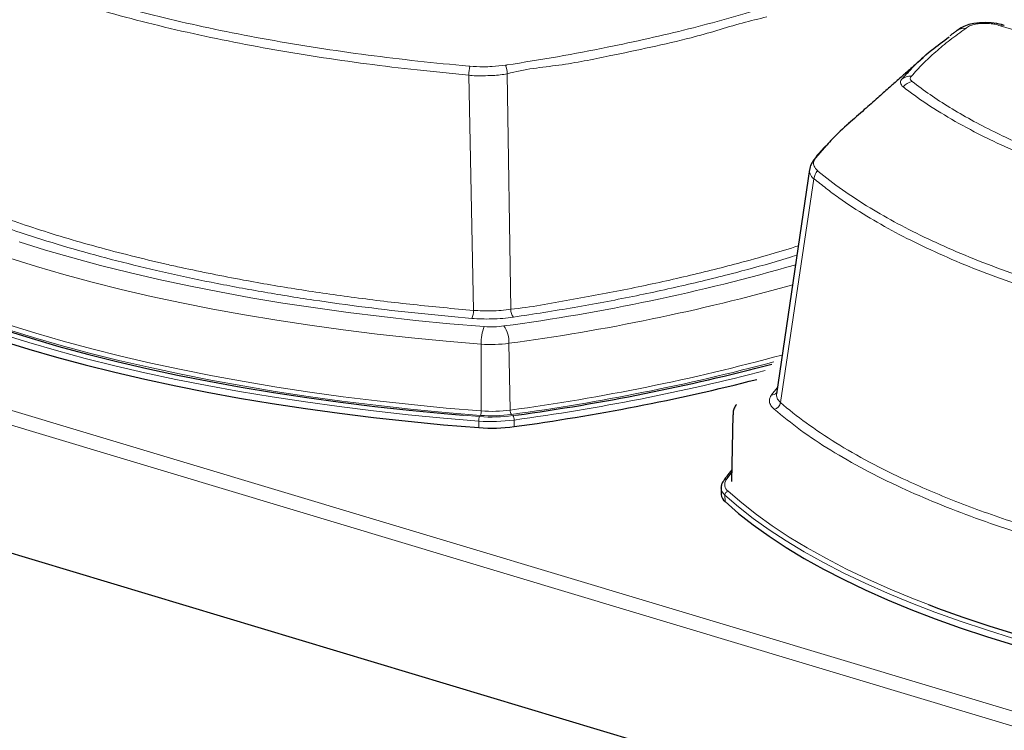
# Model space of a CAD drawing. Units: millimetres. Extents: x 0 to 210, y 0 to 297.
# Drawn here: x 134 to 148, y 165 to 176 of the extents above; entities that cross this region are included whole.
import ezdxf

# ---------------------------------------------------------------- set-up
doc = ezdxf.new("R2010")
doc.units = ezdxf.units.MM

msp = doc.modelspace()

# ---------------------------------------------------------------- linework, layer by layer
at = {"color": 7, "linetype": 'Continuous', "lineweight": 25}
for p, q in [((147.38974, 175.47798), (147.38633, 175.47567)), ((145.33411, 173.62462), (145.33152, 173.62105)), ((145.27392, 173.48647), (144.80083, 170.2929)), ((124.97623, 170.70075), (158.70089, 160.56787)), ((144.18065, 169.9915), (144.16283, 169.04785)), ((144.16283, 169.04785), (144.16294, 169.04161)), ((144.01238, 168.95161), (144.01323, 168.85787)), ((144.01249, 168.94781), (144.01238, 168.95161))]:
    msp.add_line(p, q, dxfattribs=at)
at = {"color": 8, "linetype": 'Continuous', "lineweight": 18}
for p, q in [((156.60665, 172.94851), (147.98975, 175.53753)), ((140.48328, 171.48086), (140.41415, 174.83516)), ((141.01452, 171.49631), (140.96485, 174.85117)), ((146.58936, 174.7764), (146.66617, 174.86051)), ((144.8596, 170.16596), (145.33654, 173.35618)), ((125.13247, 172.68671), (158.70793, 162.59865)), ((124.9597, 172.52862), (158.68436, 162.39574)), ((140.59089, 170.99913), (140.59315, 170.04666)), ((140.98861, 171.0107), (141.00646, 170.05868)), ((144.73234, 170.27807), (144.81288, 170.37423)), ((140.33738, 169.98521), (140.56947, 169.96657)), ((141.04269, 169.98033), (141.08748, 169.98662)), ((140.558, 169.9027), (140.55885, 169.80896)), ((141.06079, 169.91732), (141.06164, 169.82358)), ((144.16525, 169.17602), (144.08492, 169.06627)), ((144.0673, 168.8483), (144.06815, 168.75456))]:
    msp.add_line(p, q, dxfattribs=at)
at = {"color": 7, "linetype": 'Continuous', "lineweight": 25, "flags": 128}
for points in [[(148.049, 175.5416), (148.00874, 175.55369), (147.97612, 175.56259), (147.94212, 175.56987), (147.8617, 175.58072), (147.77997, 175.58435), (147.69765, 175.58122), (147.61662, 175.57069), (147.54344, 175.5534), (147.4714, 175.52672), (147.43418, 175.5075), (147.41014, 175.49225), (147.40974, 175.49197), (147.40974, 175.49197), (147.40974, 175.49197), (147.3864, 175.4757)], [(132.93242, 171.5031), (133.06151, 171.45447), (133.42001, 171.32583), (133.79136, 171.20168), (134.17511, 171.08219), (134.57081, 170.96749), (134.97798, 170.85772), (135.39614, 170.75301), (135.82478, 170.65349), (136.2634, 170.55928), (136.71145, 170.47048), (137.16842, 170.38721), (137.63375, 170.30957), (138.10688, 170.23765), (138.58725, 170.17153), (139.07428, 170.11129), (139.56739, 170.05701), (140.06598, 170.00875), (140.33738, 169.98521)], [(133.7582, 171.04818), (134.14323, 170.92828), (134.54025, 170.8132), (134.94878, 170.70307), (135.36832, 170.59801), (135.79839, 170.49816), (136.23846, 170.40363), (136.68801, 170.31454), (137.14649, 170.231), (137.61337, 170.1531), (138.08807, 170.08093), (138.57004, 170.01459), (139.05869, 169.95416), (139.55343, 169.8997), (140.05369, 169.85128), (140.55885, 169.80896)], [(144.06815, 168.75456), (144.2613, 168.58706), (144.47114, 168.42213), (144.69741, 168.25995), (144.93984, 168.10073), (145.19813, 167.94465), (145.47198, 167.79191), (145.76107, 167.64267), (146.06503, 167.49713), (146.38352, 167.35546), (146.71614, 167.21782), (147.0625, 167.08439), (147.42219, 166.95532), (147.79477, 166.83076), (148.1798, 166.71087)], [(146.96899, 167.28569), (147.09808, 167.23706), (147.45657, 167.10841), (147.82792, 166.98427), (148.21168, 166.86478), (148.60738, 166.75008), (149.01455, 166.64031), (149.43271, 166.5356), (149.86135, 166.43608), (150.29996, 166.34186), (150.74802, 166.25307), (151.20499, 166.1698), (151.67032, 166.09216), (152.14345, 166.02023), (152.62382, 165.95411), (153.11085, 165.89388), (153.60395, 165.8396), (154.10255, 165.79134), (154.37394, 165.7678)]]:
    msp.add_lwpolyline(points, dxfattribs=at)
at = {"color": 8, "linetype": 'Continuous', "lineweight": 18, "flags": 128}
for points in [[(145.52048, 173.83583), (145.36082, 173.65461), (145.36082, 173.65461), (145.36082, 173.65461)], [(134.00627, 172.45792), (134.38167, 172.34103), (134.76876, 172.22882), (135.16706, 172.12144), (135.57612, 172.01902), (135.99543, 171.92166), (136.42449, 171.8295), (136.86279, 171.74264), (137.30981, 171.66118), (137.765, 171.58523), (138.22783, 171.51487), (138.69774, 171.45019), (139.17417, 171.39127), (139.65654, 171.33817), (140.14428, 171.29096), (140.6368, 171.2497)], [(140.59089, 170.99913), (140.09168, 171.04095), (139.59731, 171.0888), (139.10838, 171.14262), (138.62549, 171.20235), (138.14919, 171.2679), (137.68008, 171.33922), (137.2187, 171.4162), (136.76561, 171.49876), (136.32135, 171.58681), (135.88646, 171.68022), (135.46145, 171.7789), (135.04684, 171.88272), (134.64312, 171.99155), (134.25078, 172.10528), (133.87028, 172.22376)], [(133.86067, 171.27346), (134.24184, 171.15477), (134.63487, 171.04084), (135.03931, 170.93181), (135.45465, 170.82781), (135.88041, 170.72895), (136.31607, 170.63537), (136.76111, 170.54718), (137.215, 170.46447), (137.67719, 170.38735), (138.14714, 170.31591), (138.62427, 170.25023), (139.10803, 170.1904), (139.59782, 170.13649), (140.09305, 170.08856), (140.59315, 170.04666)], [(140.558, 169.9027), (140.05284, 169.94502), (139.55259, 169.99344), (139.05784, 170.0479), (138.56919, 170.10833), (138.08722, 170.17467), (137.61252, 170.24683), (137.14565, 170.32474), (136.68716, 170.40828), (136.23761, 170.49737), (135.79754, 170.5919), (135.36748, 170.69175), (134.94793, 170.7968), (134.5394, 170.90694), (134.14239, 171.02202), (133.75736, 171.14191)], [(140.58167, 169.98402), (140.0799, 170.02605), (139.58301, 170.07415), (139.09158, 170.12824), (138.60621, 170.18827), (138.12748, 170.25417), (137.65596, 170.32585), (137.19222, 170.40323), (136.73681, 170.48621), (136.29028, 170.5747), (135.85316, 170.66859), (135.42598, 170.76778), (135.00925, 170.87213), (134.60347, 170.98152), (134.20911, 171.09583), (133.82667, 171.21492)], [(144.8029, 170.29261), (144.8, 170.2612), (144.81797, 170.21274), (144.8596, 170.16596), (144.8596, 170.16596), (144.8596, 170.16596)], [(144.11364, 168.90169), (144.30616, 168.73475), (144.5153, 168.57036), (144.74082, 168.40873), (144.98245, 168.25003), (145.23988, 168.09447), (145.51283, 167.94223), (145.80095, 167.79349), (146.10391, 167.64843), (146.42134, 167.50723), (146.75286, 167.37005), (146.96899, 167.28569)], [(148.17895, 166.80461), (147.79392, 166.9245), (147.42134, 167.04906), (147.06165, 167.17813), (146.71529, 167.31156), (146.38267, 167.4492), (146.06418, 167.59087), (145.76022, 167.73641), (145.47114, 167.88564), (145.19728, 168.03839), (144.93899, 168.19447), (144.69656, 168.35369), (144.4703, 168.51587), (144.26046, 168.6808), (144.0673, 168.8483)]]:
    msp.add_lwpolyline(points, dxfattribs=at)
at = {"color": 8, "linetype": 'Continuous', "lineweight": 18}
for centre, radius, start, end in [((147.47138, 175.35099), 0.15096, 79.30586, 122.736244), ((148.02511, 175.45565), 0.08919, 74.020118, 113.357475), ((141.18844, 174.7951), 0.77532, 167.626634, 177.038318), ((140.41351, 174.80383), 0.55337, 4.90685, 18.129318), ((146.70456, 174.64359), 0.17581, 83.523297, 130.937512), ((146.77562, 174.52985), 0.21523, 100.141446, 140.868379), ((145.46232, 173.5287), 0.16012, 131.367274, 143.197722), ((145.55611, 173.32901), 0.22124, 139.70458, 172.945171), ((137.09132, 199.82174), 28.81887, 277.626994, 286.088042), ((137.07243, 200.18628), 29.43724, 277.645011, 285.697187), ((140.23638, 171.47413), 0.247, 334.205723, 1.561931), ((141.19939, 171.49535), 0.18487, 179.701903, 217.074234), ((141.14543, 171.02701), 0.55524, 156.354946, 182.878024), ((140.73839, 172.56542), 1.31964, 265.585135, 277.746463), ((140.58647, 171.02712), 0.40247, 357.660902, 34.974908), ((140.73546, 172.87166), 1.8781, 265.585135, 277.746463), ((137.00663, 199.69595), 29.90596, 277.686164, 285.258352), ((136.94677, 200.08097), 30.35917, 277.719187, 284.917803), ((136.88306, 200.60285), 30.96861, 277.752961, 284.507503), ((144.7413, 170.36741), 0.08979, 264.273624, 314.260611), ((144.74992, 170.18096), 0.11071, 279.579412, 352.210756), ((140.45452, 170.03969), 0.13881, 336.354946, 2.878024), ((140.74266, 172.06915), 2.09134, 265.585135, 277.746463), ((140.74339, 171.99259), 1.95172, 265.585135, 277.746463), ((141.107, 170.05457), 0.10062, 177.660902, 214.974908), ((140.69817, 169.91049), 0.14039, 156.454668, 183.1828), ((140.74076, 172.26992), 2.37427, 265.585135, 277.746463), ((140.74149, 172.19455), 2.23461, 265.585135, 277.746463), ((140.9593, 169.92227), 0.10161, 357.207605, 34.851782), ((144.08042, 169.02204), 0.04446, 84.190523, 144.182332), ((144.18084, 168.99821), 0.11761, 144.643986, 235.153962), ((144.15658, 168.96233), 0.14483, 185.755168, 231.938932), ((144.12207, 168.84757), 0.05478, 98.850285, 179.240282)]:
    msp.add_arc(centre, radius, start, end, dxfattribs=at)
at = {"color": 7, "linetype": 'Continuous', "lineweight": 25}
for centre, radius, start, end in [((136.98031, 200.03838), 30.33113, 277.782385, 284.810771), ((136.85887, 200.65803), 31.11955, 277.761653, 284.252723), ((140.74161, 172.17619), 2.37427, 265.585135, 277.746463), ((144.15937, 168.8693), 0.14659, 184.474084, 231.513597)]:
    msp.add_arc(centre, radius, start, end, dxfattribs=at)
at = {"color": 8, "linetype": 'Continuous', "lineweight": 18}
for points, knots in [([(140.41415, 174.83516), (140.41415, 174.83516), (140.29107, 174.84896), (140.04556, 174.87166), (139.55799, 174.91858), (138.95709, 174.99282), (138.25168, 175.09304), (137.56471, 175.20751), (136.8913, 175.33614), (136.23446, 175.47941), (135.59692, 175.63713), (134.9927, 175.80584), (134.42311, 175.98463), (133.88864, 176.1725), (133.38059, 176.37255), (132.90193, 176.58462), (132.45501, 176.80795), (132.03424, 177.0475), (131.71117, 177.2566), (131.46869, 177.4397), (131.3551, 177.531), (131.29998, 177.5736), (131.29998, 177.5736)], [0, 0, 0, 0, 0.00000024, 0.03042782, 0.06085796, 0.12188651, 0.18279209, 0.24374456, 0.30465017, 0.36732488, 0.43005068, 0.4927254, 0.5536298, 0.61458105, 0.67548542, 0.73815879, 0.80088322, 0.86355657, 0.93164251, 0.96582248, 0.99999976, 1, 1, 1, 1]), ([(131.35709, 177.68382), (131.35709, 177.68382), (131.46503, 177.59376), (131.69745, 177.41569), (132.07987, 177.16558), (132.49006, 176.9322), (132.921, 176.71552), (133.39068, 176.50567), (133.89916, 176.30375), (134.44555, 176.11073), (135.01785, 175.93078), (135.61345, 175.7642), (136.22934, 175.61104), (136.87556, 175.46883), (137.55113, 175.33852), (138.25436, 175.22081), (138.96737, 175.1187), (139.68764, 175.03196), (140.17071, 174.98409), (140.41441, 174.96246), (140.41441, 174.96246)], [0, 0, 0, 0, 0.00000024, 0.06766986, 0.13559655, 0.19664235, 0.25773515, 0.31878098, 0.3816004, 0.44447105, 0.50729051, 0.56833752, 0.62943152, 0.69047851, 0.75329921, 0.81617111, 0.87899176, 0.93940442, 0.99999976, 1, 1, 1, 1]), ([(140.95557, 174.97821), (140.95557, 174.97821), (141.20042, 175.01534), (141.68518, 175.09471), (142.3587, 175.22192), (142.98067, 175.35498), (143.54841, 175.49013), (144.09405, 175.63416), (144.44214, 175.73545), (144.61281, 175.78757), (144.61281, 175.78757)], [0, 0, 0, 0, 0.0000007, 0.18460787, 0.36984387, 0.52859103, 0.68773689, 0.84368126, 0.99999934, 1, 1, 1, 1]), ([(144.66646, 175.6637), (144.54931, 175.63641), (144.31482, 175.58177), (143.9544, 175.46836), (143.52252, 175.34816), (143.01227, 175.23108), (142.38538, 175.09926), (141.70612, 174.96174), (141.20888, 174.92388), (140.96485, 174.85117), (140.96485, 174.85117)], [0, 0, 0, 0, 0.10456161, 0.20929864, 0.31399996, 0.47178013, 0.62956034, 0.81478404, 0.9999993, 1, 1, 1, 1]), ([(147.49939, 175.49933), (147.42332, 175.44448), (147.27104, 175.33467), (147.06791, 175.16568), (146.88242, 174.99375), (146.7771, 174.8768), (146.72439, 174.81828)], [0, 0, 0, 0, 0.24884339, 0.49813497, 0.74882662, 1, 1, 1, 1]), ([(147.98975, 175.53753), (147.96562, 175.54548), (147.93407, 175.55588), (147.86709, 175.5681), (147.79295, 175.57378), (147.69922, 175.56988), (147.61663, 175.55696), (147.5428, 175.53387), (147.51526, 175.51196), (147.49939, 175.49933)], [0, 0, 0, 0, 0.16388932, 0.2141828, 0.37388007, 0.52983064, 0.66928989, 0.80945172, 1, 1, 1, 1]), ([(140.41441, 174.96246), (140.41442, 174.96246), (140.41998, 174.96211), (140.42556, 174.96167), (140.43113, 174.96124)], [0, 0, 0, 0, 0.00017382, 1, 1, 1, 1]), ([(140.43113, 174.96124), (140.49404, 174.95761), (140.59912, 174.95156), (140.77264, 174.95625), (140.87649, 174.96856), (140.9394, 174.97602)], [0, 0, 0, 0, 0.37037761, 0.61856819, 1, 1, 1, 1]), ([(140.9394, 174.97602), (140.94479, 174.97678), (140.95018, 174.97753), (140.95557, 174.97821), (140.95557, 174.97821)], [0, 0, 0, 0, 0.99982719, 1, 1, 1, 1]), ([(140.96485, 174.85117), (140.96485, 174.85117), (140.89901, 174.84064), (140.78379, 174.82755), (140.59693, 174.82555), (140.48016, 174.82137), (140.41415, 174.83516), (140.41415, 174.83516)], [0, 0, 0, 0, 0.00000535, 0.38124845, 0.62969539, 0.99999458, 1, 1, 1, 1]), ([(146.60255, 174.67046), (146.60255, 174.67046), (146.5858, 174.68698), (146.56341, 174.72243), (146.57197, 174.75561), (146.58497, 174.7713), (146.58497, 174.7713)], [0, 0, 0, 0, 0.00001018, 0.46860054, 0.9999898, 1, 1, 1, 1]), ([(146.58497, 174.7713), (146.58497, 174.7713), (146.58643, 174.773), (146.5879, 174.7747), (146.58936, 174.7764)], [0, 0, 0, 0, 0.00019772, 1, 1, 1, 1]), ([(146.72439, 174.81828), (146.71524, 174.80443), (146.69791, 174.77819), (146.72495, 174.75341), (146.73772, 174.74172)], [0, 0, 0, 0, 0.52785109, 1, 1, 1, 1]), ([(146.60866, 174.66568), (146.60662, 174.66727), (146.60459, 174.66887), (146.60255, 174.67046), (146.60255, 174.67046)], [0, 0, 0, 0, 0.999801994, 1, 1, 1, 1]), ([(154.47748, 172.30142), (154.25995, 172.324), (153.82475, 172.36918), (153.18766, 172.45256), (152.55857, 172.54794), (151.941, 172.65668), (151.33703, 172.77841), (150.75605, 172.91144), (150.19983, 173.0553), (149.66961, 173.20935), (149.16041, 173.37513), (148.67494, 173.55258), (148.21553, 173.74136), (147.84983, 173.91068), (147.48875, 174.0948), (147.137, 174.29509), (146.82597, 174.50021), (146.66104, 174.62579), (146.60866, 174.66568)], [0, 0, 0, 0, 0.06319817, 0.1264432, 0.18964139, 0.25460487, 0.31961924, 0.38458269, 0.44894793, 0.51336268, 0.57772794, 0.64396158, 0.71024918, 0.7764828, 0.81407875, 0.88930019, 0.9648392, 1, 1, 1, 1]), ([(146.73772, 174.74172), (146.82039, 174.67951), (146.9862, 174.55472), (147.26784, 174.37318), (147.57384, 174.19574), (147.88961, 174.03187), (148.21004, 173.88095), (148.53126, 173.74235), (148.86983, 173.60834), (149.22785, 173.47826), (149.60435, 173.35278), (149.99997, 173.23197), (150.41148, 173.11701), (150.83072, 173.01005), (151.25513, 172.9112), (151.68416, 172.82001), (152.1249, 172.73489), (152.57984, 172.65548), (153.04745, 172.58224), (153.52841, 172.51547), (154.01817, 172.45518), (154.35143, 172.42109), (154.51807, 172.40404)], [0, 0, 0, 0, 0.05555509, 0.11143217, 0.16730923, 0.22351198, 0.27163132, 0.31975069, 0.36820427, 0.41665784, 0.46616544, 0.515673, 0.56554471, 0.61541642, 0.66266827, 0.70992014, 0.75748833, 0.80505651, 0.85362057, 0.9021846, 0.95109231, 1, 1, 1, 1]), ([(130.82303, 174.38337), (130.82303, 174.38337), (130.93637, 174.28514), (131.18187, 174.09102), (131.60563, 173.80766), (132.0852, 173.53296), (132.55351, 173.30108), (132.98748, 173.1094), (133.37105, 172.95397), (133.77415, 172.80404), (134.19925, 172.65886), (134.64516, 172.5192), (135.11262, 172.38513), (135.59778, 172.25798), (136.00275, 172.16122), (136.38877, 172.07502), (136.75398, 171.99834), (137.30589, 171.89189), (137.98086, 171.77654), (138.78983, 171.65948), (139.62445, 171.55961), (140.19511, 171.505), (140.48328, 171.48086), (140.48328, 171.48086)], [0, 0, 0, 0, 0.00000022, 0.06865893, 0.13760193, 0.20742338, 0.2775439, 0.32189776, 0.36625161, 0.41091356, 0.45557551, 0.50120917, 0.54684283, 0.59281227, 0.63878171, 0.65807896, 0.69667816, 0.73532763, 0.80086492, 0.86664932, 0.93319518, 0.99999978, 1, 1, 1, 1]), ([(140.45877, 171.36665), (140.20215, 171.38972), (139.68872, 171.43587), (138.93536, 171.5239), (138.18995, 171.62631), (137.45657, 171.7448), (136.73785, 171.87895), (136.04965, 172.02592), (135.39362, 172.18487), (134.77066, 172.35475), (134.17062, 172.53833), (133.59665, 172.73556), (133.05138, 172.94607), (132.52058, 173.17669), (132.01175, 173.42821), (131.53132, 173.70288), (131.09731, 173.98929), (130.85362, 174.18924), (130.73177, 174.28921)], [0, 0, 0, 0, 0.05932663, 0.11869891, 0.17802554, 0.23907539, 0.30017499, 0.36122483, 0.42055146, 0.47992375, 0.53925039, 0.60030024, 0.66139986, 0.72244972, 0.79125221, 0.8600547, 0.93002735, 1, 1, 1, 1]), ([(145.3565, 173.64886), (145.34719, 173.63304), (145.32829, 173.60093), (145.32966, 173.56348), (145.34303, 173.51987), (145.36725, 173.49377), (145.38736, 173.47209)], [0, 0, 0, 0, 0.26670074, 0.54113382, 0.61881195, 1, 1, 1, 1]), ([(145.36082, 173.65461), (145.36081, 173.65461), (145.35938, 173.65275), (145.35794, 173.65081), (145.3565, 173.64886)], [0, 0, 0, 0, 0.00017288, 1, 1, 1, 1]), ([(145.33654, 173.35618), (145.33654, 173.35618), (145.30856, 173.37081), (145.28137, 173.42028), (145.266, 173.46239), (145.27535, 173.4823), (145.27704, 173.48591)], [0, 0, 0, 0, 0.00000791, 0.55668589, 0.91976494, 1, 1, 1, 1]), ([(154.45072, 170.61775), (154.45072, 170.61775), (154.32764, 170.63155), (154.08212, 170.65425), (153.59456, 170.70116), (152.99366, 170.77541), (152.28825, 170.87562), (151.60128, 170.9901), (150.92787, 171.11873), (150.27102, 171.26199), (149.63348, 171.41972), (149.02927, 171.58843), (148.45968, 171.76722), (147.92521, 171.95509), (147.41716, 172.15514), (146.93849, 172.36721), (146.49158, 172.59054), (146.0708, 172.83008), (145.74774, 173.03919), (145.50526, 173.22229), (145.39167, 173.31359), (145.33654, 173.35618), (145.33654, 173.35618)], [0, 0, 0, 0, 0.00000024, 0.03042782, 0.06085796, 0.12188651, 0.18279209, 0.24374456, 0.30465017, 0.36732488, 0.43005068, 0.4927254, 0.5536298, 0.61458105, 0.67548542, 0.73815879, 0.80088322, 0.86355657, 0.93164251, 0.96582248, 0.99999976, 1, 1, 1, 1]), ([(145.38736, 173.47209), (145.38736, 173.47209), (145.38946, 173.47025), (145.39155, 173.46835), (145.39365, 173.4664), (145.39365, 173.4664)], [0, 0, 0, 0, 0.00032222, 0.99982624, 1, 1, 1, 1]), ([(145.39365, 173.4664), (145.39365, 173.4664), (145.50159, 173.37635), (145.73401, 173.19828), (146.11644, 172.94817), (146.52662, 172.71479), (146.95756, 172.4981), (147.42725, 172.28825), (147.93572, 172.08634), (148.48212, 171.89332), (149.05442, 171.71337), (149.65001, 171.54679), (150.2659, 171.39362), (150.91213, 171.25142), (151.5877, 171.12111), (152.29092, 171.00339), (153.00394, 170.90129), (153.72421, 170.81455), (154.20727, 170.76668), (154.45098, 170.74505), (154.45098, 170.74505)], [0, 0, 0, 0, 0.00000024, 0.06766986, 0.13559655, 0.19664235, 0.25773515, 0.31878098, 0.3816004, 0.44447105, 0.50729051, 0.56833752, 0.62943152, 0.69047851, 0.75329921, 0.81617111, 0.87899176, 0.93940442, 0.99999976, 1, 1, 1, 1]), ([(141.01452, 171.49631), (141.01452, 171.49631), (141.29962, 171.52397), (141.86199, 171.63457), (142.68555, 171.78037), (143.48538, 171.95595), (144.16134, 172.12408), (144.70214, 172.27344), (144.98263, 172.35937), (145.11286, 172.39926)], [0, 0, 0, 0, 0.00000062, 0.19054095, 0.38187028, 0.57563744, 0.77023457, 0.89332455, 1, 1, 1, 1]), ([(145.09342, 172.26806), (145.04792, 172.25356), (144.79776, 172.17386), (144.28541, 172.03329), (143.55391, 171.84933), (142.75359, 171.67592), (141.92145, 171.5181), (141.34174, 171.42863), (141.05189, 171.3839)], [0, 0, 0, 0, 0.0385434, 0.21189463, 0.40725964, 0.60262464, 0.80131232, 1, 1, 1, 1]), ([(140.48328, 171.48086), (140.48329, 171.48086), (140.52466, 171.47913), (140.60915, 171.4712), (140.74216, 171.47174), (140.87914, 171.47875), (140.97025, 171.48957), (141.01452, 171.49631), (141.01452, 171.49631)], [0, 0, 0, 0, 0.000005539, 0.237290693, 0.474576656, 0.735564228, 0.999994453, 1, 1, 1, 1]), ([(141.05189, 171.3839), (141.00142, 171.37746), (140.90116, 171.36467), (140.74829, 171.35725), (140.5996, 171.3571), (140.50607, 171.36344), (140.45877, 171.36665)], [0, 0, 0, 0, 0.26444111, 0.52542434, 0.75999409, 1, 1, 1, 1]), ([(144.76834, 170.0718), (144.75101, 170.08924), (144.71657, 170.12388), (144.69875, 170.17698), (144.70172, 170.22878), (144.72206, 170.26152), (144.73234, 170.27807)], [0, 0, 0, 0, 0.26444463, 0.52542661, 0.75999524, 1, 1, 1, 1]), ([(144.8596, 170.16596), (144.8596, 170.16596), (144.97293, 170.06773), (145.21844, 169.8736), (145.6422, 169.59024), (146.12176, 169.31555), (146.59008, 169.08367), (147.02405, 168.89199), (147.40762, 168.73656), (147.81072, 168.58663), (148.23581, 168.44145), (148.68173, 168.30178), (149.14919, 168.16771), (149.63434, 168.04056), (150.03932, 167.9438), (150.42534, 167.85761), (150.79054, 167.78092), (151.34246, 167.67447), (152.01743, 167.55913), (152.8264, 167.44207), (153.66102, 167.34219), (154.23168, 167.28759), (154.51985, 167.26345), (154.51985, 167.26345)], [0, 0, 0, 0, 0.00000022, 0.06865893, 0.13760193, 0.20742338, 0.2775439, 0.32189776, 0.36625161, 0.41091356, 0.45557551, 0.50120917, 0.54684283, 0.59281227, 0.63878171, 0.65807896, 0.69667816, 0.73532763, 0.80086492, 0.86664932, 0.93319518, 0.99999978, 1, 1, 1, 1]), ([(154.49533, 167.14924), (154.23872, 167.17231), (153.72529, 167.21846), (152.97192, 167.30649), (152.22651, 167.4089), (151.49314, 167.52739), (150.77441, 167.66154), (150.08621, 167.80851), (149.43019, 167.96745), (148.80723, 168.13733), (148.20719, 168.32092), (147.63321, 168.51815), (147.08795, 168.72866), (146.55715, 168.95928), (146.04831, 169.2108), (145.56789, 169.48547), (145.13388, 169.77188), (144.89019, 169.97183), (144.76834, 170.0718)], [0, 0, 0, 0, 0.05932663, 0.11869891, 0.17802554, 0.23907539, 0.30017499, 0.36122483, 0.42055146, 0.47992375, 0.53925039, 0.60030024, 0.66139986, 0.72244972, 0.79125221, 0.8600547, 0.93002735, 1, 1, 1, 1])]:
    msp.add_open_spline(points, degree=3, knots=knots, dxfattribs=at)
at = {"color": 7, "linetype": 'Continuous', "lineweight": 25}
for points, knots in [([(147.38996, 175.47772), (147.37631, 175.46831), (147.34833, 175.44902), (147.311, 175.42239), (147.286, 175.40322), (147.27305, 175.39329)], [0, 0, 0, 0, 0.314953854, 0.645178189, 1, 1, 1, 1]), ([(146.66617, 174.86051), (146.68117, 174.87708), (146.78253, 174.98907), (146.97125, 175.16474), (147.17819, 175.31787), (147.26391, 175.38131)], [0, 0, 0, 0, 0.09234914, 0.62400038, 1, 1, 1, 1]), ([(146.91093, 175.10181), (146.88394, 175.07763), (146.82594, 175.02564), (146.74066, 174.94973), (146.66204, 174.87988), (146.59187, 174.81762), (146.50657, 174.74203), (146.38939, 174.6383), (146.23377, 174.50073), (146.04365, 174.33283), (145.90346, 174.20911), (145.82778, 174.14234)], [0, 0, 0, 0, 0.07317262, 0.15728917, 0.2252983, 0.28100972, 0.35139787, 0.46730237, 0.61411574, 0.79171176, 1, 1, 1, 1]), ([(145.83701, 174.14794), (145.75214, 174.07305), (145.63559, 173.97022), (145.54508, 173.86455), (145.52048, 173.83583)], [0, 0, 0, 0, 0.72821084, 1, 1, 1, 1]), ([(145.50652, 173.82832), (145.50117, 173.8227), (145.47025, 173.79021), (145.42026, 173.73604), (145.36623, 173.67017), (145.33847, 173.63116), (145.33135, 173.62116)], [0, 0, 0, 0, 0.09084805, 0.52490999, 0.87818688, 1, 1, 1, 1]), ([(145.3341, 173.62457), (145.32984, 173.61869), (145.32109, 173.60662), (145.30248, 173.57568), (145.2833, 173.53553), (145.27727, 173.49857), (145.2748, 173.4834)], [0, 0, 0, 0, 0.14552689, 0.29888197, 0.71225447, 1, 1, 1, 1]), ([(144.23028, 170.14053), (144.2198, 170.12328), (144.19921, 170.08942), (144.18264, 170.03725), (144.18275, 170.00417), (144.18279, 169.99144)], [0, 0, 0, 0, 0.38971823, 0.7653139, 1, 1, 1, 1]), ([(144.16585, 169.20819), (144.13934, 169.17526), (144.09655, 169.12212), (144.05875, 169.06846), (144.04437, 169.04806)], [0, 0, 0, 0, 0.61969217, 1, 1, 1, 1]), ([(144.04437, 169.04806), (144.03877, 169.03912), (144.02462, 169.01658), (144.01223, 168.9818), (144.0139, 168.95621), (144.01455, 168.94623)], [0, 0, 0, 0, 0.28604328, 0.72141544, 1, 1, 1, 1])]:
    msp.add_open_spline(points, degree=3, knots=knots, dxfattribs=at)

doc.saveas('drawing.dxf')
